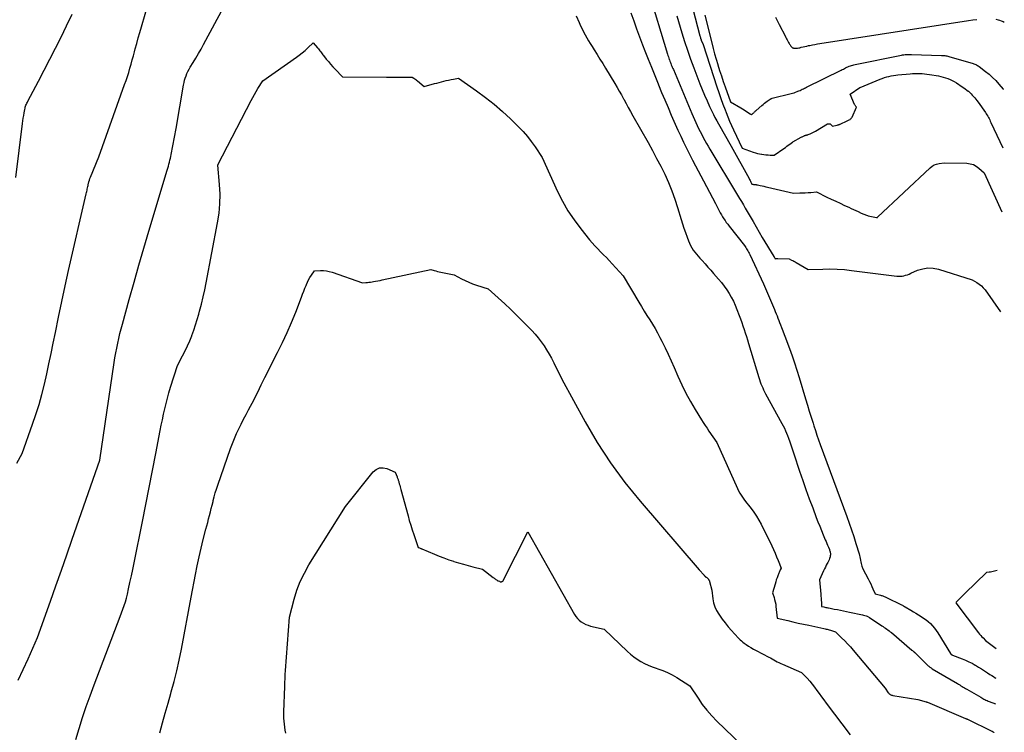
# Model space of a CAD drawing. Units: inches. Extents: x 2617439 to 2620339, y 1496396 to 1499163.
# Drawn here: x 2620129 to 2620311, y 1497333 to 1497465 of the extents above; entities that cross this region are included whole.
import ezdxf

# ---------------------------------------------------------------- set-up
doc = ezdxf.new("R2010")
doc.units = ezdxf.units.IN
doc.header["$MEASUREMENT"] = 0
doc.layers.add('Tile_2735_11_SE_contour_2ft', color=253, linetype='Continuous')

msp = doc.modelspace()

# ---------------------------------------------------------------- linework, layer by layer
at = {"layer": 'Tile_2735_11_SE_contour_2ft'}
for p, q in [((2620310.99, 1497451.98, 7986), (2620310.99, 1497451.98, 7986)), ((2620310.85, 1497441.13, 7988), (2620310.85, 1497441.13, 7988)), ((2620310.69, 1497429.31, 7990), (2620310.69, 1497429.3, 7990))]:
    msp.add_line(p, q, dxfattribs=at)
for points in [[(2620128.11, 1497382.7, 7994), (2620129.1, 1497384.45, 7994), (2620131.02, 1497389.88, 7994), (2620131.64, 1497391.72, 7994), (2620132.22, 1497393.57, 7994), (2620132.73, 1497395.44, 7994), (2620133.2, 1497397.33, 7994), (2620133.63, 1497399.23, 7994), (2620134.05, 1497401.12, 7994), (2620134.45, 1497403.03, 7994), (2620134.84, 1497404.93, 7994), (2620135.23, 1497406.9, 7994), (2620135.82, 1497409.78, 7994), (2620136.42, 1497412.67, 7994), (2620137.05, 1497415.54, 7994), (2620137.7, 1497418.42, 7994), (2620140.96, 1497432.63, 7994), (2620141.01, 1497432.85, 7994), (2620141.06, 1497433.07, 7994), (2620141.11, 1497433.29, 7994), (2620141.15, 1497433.51, 7994), (2620141.19, 1497433.74, 7994), (2620141.24, 1497433.96, 7994), (2620141.29, 1497434.18, 7994), (2620141.34, 1497434.4, 7994), (2620141.38, 1497434.56, 7994), (2620141.46, 1497434.86, 7994), (2620141.54, 1497435.15, 7994), (2620141.64, 1497435.44, 7994), (2620141.75, 1497435.73, 7994), (2620143.28, 1497439.5, 7994), (2620148.08, 1497452.87, 7994), (2620148.34, 1497453.62, 7994), (2620148.59, 1497454.38, 7994), (2620148.83, 1497455.14, 7994), (2620149.06, 1497455.91, 7994), (2620149.28, 1497456.67, 7994), (2620149.49, 1497457.44, 7994), (2620149.7, 1497458.21, 7994), (2620149.91, 1497458.98, 7994), (2620150.04, 1497459.49, 7994), (2620150.32, 1497460.51, 7994), (2620150.6, 1497461.54, 7994), (2620150.88, 1497462.56, 7994), (2620151.18, 1497463.57, 7994), (2620154.63, 1497475.4, 7994)], [(2620251.66, 1497473.65, 7988), (2620254.72, 1497461.92, 7988), (2620254.75, 1497461.81, 7988), (2620254.78, 1497461.71, 7988), (2620254.81, 1497461.6, 7988), (2620254.84, 1497461.5, 7988), (2620254.86, 1497461.44, 7988), (2620254.89, 1497461.37, 7988), (2620254.91, 1497461.29, 7988), (2620254.94, 1497461.22, 7988), (2620254.97, 1497461.14, 7988), (2620255.31, 1497460.29, 7988), (2620257.86, 1497452.47, 7988), (2620258.22, 1497451.4, 7988), (2620258.6, 1497450.32, 7988), (2620258.98, 1497449.26, 7988), (2620259.39, 1497448.2, 7988), (2620259.57, 1497447.73, 7988), (2620259.89, 1497446.91, 7988), (2620260.23, 1497446.09, 7988), (2620260.59, 1497445.28, 7988), (2620260.95, 1497444.48, 7988), (2620262.54, 1497441.07, 7988), (2620264.61, 1497440.35, 7988), (2620265, 1497440.23, 7988), (2620265.38, 1497440.12, 7988), (2620265.78, 1497440.04, 7988), (2620266.17, 1497439.98, 7988), (2620266.22, 1497439.97, 7988), (2620266.6, 1497439.92, 7988), (2620266.97, 1497439.88, 7988), (2620267.35, 1497439.85, 7988), (2620267.73, 1497439.82, 7988), (2620268.48, 1497439.77, 7988), (2620270.29, 1497441.04, 7988), (2620270.56, 1497441.23, 7988), (2620270.83, 1497441.43, 7988), (2620271.1, 1497441.62, 7988), (2620271.37, 1497441.82, 7988), (2620271.9, 1497442.21, 7988), (2620271.95, 1497442.28, 7988), (2620273.5, 1497443.11, 7988), (2620273.6, 1497443.16, 7988), (2620273.7, 1497443.22, 7988), (2620273.81, 1497443.27, 7988), (2620273.91, 1497443.32, 7988), (2620274.03, 1497443.38, 7988), (2620274.08, 1497443.4, 7988), (2620274.12, 1497443.42, 7988), (2620274.17, 1497443.44, 7988), (2620274.22, 1497443.45, 7988), (2620274.28, 1497443.47, 7988), (2620274.3, 1497443.48, 7988), (2620274.32, 1497443.48, 7988), (2620274.34, 1497443.49, 7988), (2620274.36, 1497443.49, 7988), (2620274.45, 1497443.51, 7988), (2620274.47, 1497443.51, 7988), (2620274.49, 1497443.52, 7988), (2620274.51, 1497443.52, 7988), (2620274.54, 1497443.53, 7988), (2620274.59, 1497443.54, 7988), (2620274.64, 1497443.56, 7988), (2620274.69, 1497443.57, 7988), (2620274.74, 1497443.59, 7988), (2620274.79, 1497443.61, 7988), (2620275.18, 1497443.77, 7988), (2620275.42, 1497443.87, 7988), (2620275.66, 1497443.98, 7988), (2620275.9, 1497444.11, 7988), (2620276.13, 1497444.24, 7988), (2620278.39, 1497445.57, 7988), (2620278.56, 1497445.62, 7988), (2620278.72, 1497445.63, 7988), (2620278.87, 1497445.58, 7988), (2620279.02, 1497445.48, 7988), (2620279.29, 1497445.19, 7988), (2620280.12, 1497445.36, 7988), (2620280.19, 1497445.38, 7988), (2620280.27, 1497445.4, 7988), (2620280.34, 1497445.42, 7988), (2620280.42, 1497445.44, 7988), (2620280.49, 1497445.46, 7988), (2620280.57, 1497445.49, 7988), (2620280.64, 1497445.52, 7988), (2620280.71, 1497445.55, 7988), (2620282.03, 1497446.13, 7988), (2620282.16, 1497446.2, 7988), (2620282.29, 1497446.27, 7988), (2620282.42, 1497446.34, 7988), (2620282.55, 1497446.42, 7988), (2620282.66, 1497446.51, 7988), (2620282.77, 1497446.61, 7988), (2620282.85, 1497446.72, 7988), (2620282.92, 1497446.85, 7988), (2620283.77, 1497448.67, 7988), (2620283.63, 1497448.84, 7988), (2620283.56, 1497448.92, 7988), (2620283.5, 1497449.01, 7988), (2620283.45, 1497449.11, 7988), (2620283.4, 1497449.2, 7988), (2620282.55, 1497451.11, 7988), (2620284.4, 1497452.33, 7988), (2620284.46, 1497452.36, 7988), (2620288.15, 1497453.88, 7988), (2620288.54, 1497454.03, 7988), (2620288.94, 1497454.17, 7988), (2620289.35, 1497454.29, 7988), (2620289.76, 1497454.4, 7988), (2620290.18, 1497454.49, 7988), (2620290.6, 1497454.56, 7988), (2620291.02, 1497454.62, 7988), (2620291.44, 1497454.67, 7988), (2620293.71, 1497454.9, 7988), (2620294.15, 1497454.93, 7988), (2620294.6, 1497454.96, 7988), (2620295.04, 1497454.96, 7988), (2620295.49, 1497454.96, 7988), (2620295.93, 1497454.93, 7988), (2620296.37, 1497454.89, 7988), (2620296.82, 1497454.84, 7988), (2620297.26, 1497454.77, 7988), (2620298.95, 1497454.47, 7988), (2620299.39, 1497454.38, 7988), (2620299.82, 1497454.27, 7988), (2620300.25, 1497454.14, 7988), (2620300.67, 1497454, 7988), (2620301.09, 1497453.82, 7988), (2620301.49, 1497453.64, 7988), (2620301.88, 1497453.42, 7988), (2620302.26, 1497453.19, 7988), (2620303.34, 1497452.48, 7988), (2620303.63, 1497452.29, 7988), (2620303.91, 1497452.08, 7988), (2620304.19, 1497451.87, 7988), (2620304.47, 1497451.65, 7988), (2620304.49, 1497451.63, 7988), (2620304.74, 1497451.41, 7988), (2620304.99, 1497451.18, 7988), (2620305.22, 1497450.94, 7988), (2620305.45, 1497450.69, 7988), (2620305.67, 1497450.44, 7988), (2620305.88, 1497450.18, 7988), (2620306.08, 1497449.91, 7988), (2620306.28, 1497449.64, 7988), (2620307.65, 1497447.7, 7988), (2620307.79, 1497447.48, 7988), (2620307.94, 1497447.26, 7988), (2620308.07, 1497447.03, 7988), (2620308.2, 1497446.8, 7988), (2620308.33, 1497446.57, 7988), (2620308.45, 1497446.33, 7988), (2620308.56, 1497446.1, 7988), (2620308.68, 1497445.86, 7988), (2620310.85, 1497441.13, 7988)], [(2620245.2, 1497470.21, 7992), (2620248.71, 1497458.53, 7992), (2620248.79, 1497458.27, 7992), (2620248.88, 1497458.01, 7992), (2620248.96, 1497457.75, 7992), (2620249.05, 1497457.5, 7992), (2620249.07, 1497457.44, 7992), (2620249.15, 1497457.22, 7992), (2620249.24, 1497456.99, 7992), (2620249.33, 1497456.77, 7992), (2620249.42, 1497456.54, 7992), (2620249.51, 1497456.32, 7992), (2620249.61, 1497456.1, 7992), (2620249.7, 1497455.87, 7992), (2620249.8, 1497455.65, 7992), (2620253.23, 1497447.51, 7992), (2620254.23, 1497445.32, 7992), (2620254.49, 1497444.75, 7992), (2620254.77, 1497444.19, 7992), (2620255.05, 1497443.63, 7992), (2620255.34, 1497443.08, 7992), (2620255.64, 1497442.53, 7992), (2620255.94, 1497441.98, 7992), (2620256.26, 1497441.44, 7992), (2620256.57, 1497440.9, 7992), (2620261.68, 1497432.39, 7992), (2620262.04, 1497431.78, 7992), (2620262.41, 1497431.17, 7992), (2620262.78, 1497430.56, 7992), (2620263.14, 1497429.95, 7992), (2620263.51, 1497429.34, 7992), (2620263.87, 1497428.73, 7992), (2620264.22, 1497428.12, 7992), (2620264.57, 1497427.5, 7992), (2620266.25, 1497424.51, 7992), (2620268.41, 1497421.02, 7992), (2620268.46, 1497420.95, 7992), (2620268.5, 1497420.88, 7992), (2620268.54, 1497420.8, 7992), (2620268.59, 1497420.73, 7992), (2620268.67, 1497420.58, 7992), (2620268.88, 1497420.61, 7992), (2620268.9, 1497420.62, 7992), (2620268.92, 1497420.62, 7992), (2620268.94, 1497420.62, 7992), (2620268.96, 1497420.63, 7992), (2620269.05, 1497420.64, 7992), (2620269.08, 1497420.64, 7992), (2620269.1, 1497420.64, 7992), (2620269.12, 1497420.65, 7992), (2620269.14, 1497420.64, 7992), (2620271.26, 1497420.57, 7992), (2620271.71, 1497420.35, 7992), (2620271.93, 1497420.24, 7992), (2620272.15, 1497420.12, 7992), (2620272.37, 1497420, 7992), (2620272.59, 1497419.88, 7992), (2620274.8, 1497418.59, 7992), (2620277.49, 1497418.68, 7992), (2620278.83, 1497418.69, 7992), (2620280.17, 1497418.66, 7992), (2620281.51, 1497418.56, 7992), (2620282.84, 1497418.42, 7992), (2620291.21, 1497417.35, 7992), (2620291.55, 1497417.33, 7992), (2620291.88, 1497417.33, 7992), (2620292.21, 1497417.37, 7992), (2620292.54, 1497417.43, 7992), (2620292.86, 1497417.53, 7992), (2620293.18, 1497417.63, 7992), (2620293.5, 1497417.75, 7992), (2620293.81, 1497417.88, 7992), (2620295.08, 1497418.44, 7992), (2620296.03, 1497418.74, 7992), (2620296.98, 1497418.9, 7992), (2620297.95, 1497418.84, 7992), (2620298.93, 1497418.65, 7992), (2620305.2, 1497416.67, 7992), (2620306.09, 1497416.15, 7992), (2620306.52, 1497415.87, 7992), (2620306.91, 1497415.56, 7992), (2620307.26, 1497415.19, 7992), (2620307.58, 1497414.8, 7992), (2620310.45, 1497410.75, 7992)], [(2620128.34, 1497342.47, 7996), (2620129.27, 1497344.42, 7996), (2620130.18, 1497346.38, 7996), (2620131.94, 1497350.33, 7996), (2620134.34, 1497357.09, 7996), (2620135.35, 1497359.96, 7996), (2620136.37, 1497362.83, 7996), (2620137.37, 1497365.71, 7996), (2620138.38, 1497368.59, 7996), (2620143.47, 1497383.24, 7996), (2620146.14, 1497401.32, 7996), (2620146.29, 1497402.23, 7996), (2620146.44, 1497403.13, 7996), (2620146.61, 1497404.02, 7996), (2620146.8, 1497404.92, 7996), (2620147, 1497405.81, 7996), (2620147.21, 1497406.7, 7996), (2620147.43, 1497407.58, 7996), (2620147.67, 1497408.47, 7996), (2620148.94, 1497413.04, 7996), (2620149.83, 1497416.21, 7996), (2620150.73, 1497419.37, 7996), (2620151.65, 1497422.53, 7996), (2620152.58, 1497425.68, 7996), (2620155.98, 1497437.02, 7996), (2620156.09, 1497437.38, 7996), (2620156.19, 1497437.75, 7996), (2620156.29, 1497438.11, 7996), (2620156.38, 1497438.47, 7996), (2620156.47, 1497438.84, 7996), (2620156.56, 1497439.21, 7996), (2620156.63, 1497439.57, 7996), (2620156.71, 1497439.94, 7996), (2620157.61, 1497444.76, 7996), (2620159, 1497452.8, 7996), (2620159.09, 1497453.24, 7996), (2620159.19, 1497453.67, 7996), (2620159.32, 1497454.09, 7996), (2620159.46, 1497454.52, 7996), (2620159.63, 1497454.93, 7996), (2620159.82, 1497455.33, 7996), (2620160.03, 1497455.72, 7996), (2620160.25, 1497456.11, 7996), (2620160.79, 1497456.98, 7996), (2620161.29, 1497457.8, 7996), (2620161.78, 1497458.63, 7996), (2620162.25, 1497459.46, 7996), (2620162.72, 1497460.3, 7996), (2620166.49, 1497467.29, 7996)], [(2620127.89, 1497435.62, 7992), (2620129.15, 1497445.64, 7992), (2620129.22, 1497446.15, 7992), (2620129.29, 1497446.66, 7992), (2620129.37, 1497447.16, 7992), (2620129.46, 1497447.67, 7992), (2620129.57, 1497448.27, 7992), (2620129.61, 1497448.48, 7992), (2620129.66, 1497448.68, 7992), (2620129.72, 1497448.88, 7992), (2620129.79, 1497449.07, 7992), (2620129.87, 1497449.27, 7992), (2620129.96, 1497449.46, 7992), (2620130.05, 1497449.64, 7992), (2620130.14, 1497449.83, 7992), (2620132.11, 1497453.5, 7992), (2620136.28, 1497461.64, 7992), (2620137.33, 1497463.77, 7992), (2620138.34, 1497465.91, 7992)], [(2620231.77, 1497465.61, 7996), (2620232.34, 1497464.36, 7996), (2620232.61, 1497463.8, 7996), (2620232.88, 1497463.23, 7996), (2620233.17, 1497462.67, 7996), (2620233.46, 1497462.12, 7996), (2620233.77, 1497461.57, 7996), (2620234.08, 1497461.02, 7996), (2620234.4, 1497460.48, 7996), (2620234.73, 1497459.94, 7996), (2620235.12, 1497459.32, 7996), (2620235.65, 1497458.47, 7996), (2620236.18, 1497457.62, 7996), (2620236.7, 1497456.77, 7996), (2620237.22, 1497455.91, 7996), (2620238.96, 1497453.05, 7996), (2620239.37, 1497452.36, 7996), (2620239.78, 1497451.67, 7996), (2620240.17, 1497450.96, 7996), (2620240.56, 1497450.26, 7996), (2620240.62, 1497450.15, 7996), (2620241.03, 1497449.38, 7996), (2620241.45, 1497448.62, 7996), (2620241.87, 1497447.86, 7996), (2620242.29, 1497447.1, 7996), (2620245.1, 1497442.12, 7996), (2620245.91, 1497440.66, 7996), (2620246.69, 1497439.2, 7996), (2620247.45, 1497437.72, 7996), (2620248.19, 1497436.24, 7996), (2620248.88, 1497434.73, 7996), (2620249.51, 1497433.2, 7996), (2620250.08, 1497431.64, 7996), (2620250.59, 1497430.06, 7996), (2620251.24, 1497427.87, 7996), (2620251.49, 1497427.04, 7996), (2620251.75, 1497426.23, 7996), (2620252.04, 1497425.42, 7996), (2620252.33, 1497424.61, 7996), (2620252.6, 1497423.92, 7996), (2620252.79, 1497423.47, 7996), (2620253, 1497423.03, 7996), (2620253.24, 1497422.61, 7996), (2620253.5, 1497422.2, 7996), (2620253.79, 1497421.81, 7996), (2620254.09, 1497421.42, 7996), (2620254.4, 1497421.05, 7996), (2620254.73, 1497420.69, 7996), (2620255.15, 1497420.23, 7996), (2620255.68, 1497419.64, 7996), (2620256.22, 1497419.05, 7996), (2620256.74, 1497418.46, 7996), (2620257.27, 1497417.86, 7996), (2620258.19, 1497416.81, 7996), (2620258.72, 1497416.17, 7996), (2620259.22, 1497415.52, 7996), (2620259.69, 1497414.84, 7996), (2620260.13, 1497414.15, 7996), (2620260.54, 1497413.43, 7996), (2620260.92, 1497412.7, 7996), (2620261.26, 1497411.95, 7996), (2620261.58, 1497411.19, 7996), (2620262, 1497410.08, 7996), (2620262.24, 1497409.44, 7996), (2620262.47, 1497408.79, 7996), (2620262.69, 1497408.15, 7996), (2620262.91, 1497407.49, 7996), (2620263.12, 1497406.84, 7996), (2620263.33, 1497406.19, 7996), (2620263.54, 1497405.53, 7996), (2620263.74, 1497404.87, 7996), (2620265.64, 1497398.58, 7996), (2620265.76, 1497398.19, 7996), (2620265.9, 1497397.79, 7996), (2620266.04, 1497397.41, 7996), (2620266.2, 1497397.02, 7996), (2620266.36, 1497396.64, 7996), (2620266.53, 1497396.26, 7996), (2620266.72, 1497395.89, 7996), (2620266.91, 1497395.53, 7996), (2620269.93, 1497390.03, 7996), (2620270.38, 1497389.14, 7996), (2620270.59, 1497388.69, 7996), (2620270.79, 1497388.24, 7996), (2620270.97, 1497387.78, 7996), (2620271.14, 1497387.31, 7996), (2620271.38, 1497386.61, 7996), (2620271.57, 1497386.06, 7996), (2620271.76, 1497385.5, 7996), (2620271.94, 1497384.95, 7996), (2620272.13, 1497384.4, 7996), (2620273.2, 1497381.21, 7996), (2620273.78, 1497379.49, 7996), (2620274.38, 1497377.78, 7996), (2620275, 1497376.08, 7996), (2620275.63, 1497374.38, 7996), (2620276.3, 1497372.62, 7996), (2620276.61, 1497371.81, 7996), (2620276.93, 1497371, 7996), (2620277.25, 1497370.2, 7996), (2620277.59, 1497369.4, 7996), (2620277.97, 1497368.49, 7996), (2620278.11, 1497368.14, 7996), (2620278.26, 1497367.8, 7996), (2620278.4, 1497367.45, 7996), (2620278.55, 1497367.1, 7996), (2620278.72, 1497366.7, 7996), (2620278.77, 1497366.55, 7996), (2620278.82, 1497366.41, 7996), (2620278.86, 1497366.26, 7996), (2620278.9, 1497366.11, 7996), (2620278.92, 1497365.96, 7996), (2620278.93, 1497365.81, 7996), (2620278.92, 1497365.65, 7996), (2620278.89, 1497365.5, 7996), (2620278.84, 1497365.28, 7996), (2620278.76, 1497365.01, 7996), (2620278.67, 1497364.76, 7996), (2620278.57, 1497364.51, 7996), (2620278.44, 1497364.27, 7996), (2620278.34, 1497364.08, 7996), (2620278.15, 1497363.74, 7996), (2620277.98, 1497363.4, 7996), (2620277.81, 1497363.06, 7996), (2620277.64, 1497362.71, 7996), (2620276.89, 1497361.06, 7996), (2620277.13, 1497358.38, 7996), (2620277.17, 1497358, 7996), (2620277.19, 1497357.62, 7996), (2620277.22, 1497357.25, 7996), (2620277.24, 1497356.87, 7996), (2620277.28, 1497356.12, 7996), (2620277.67, 1497356.03, 7996), (2620277.87, 1497355.98, 7996), (2620278.06, 1497355.94, 7996), (2620278.26, 1497355.9, 7996), (2620278.46, 1497355.85, 7996), (2620278.58, 1497355.83, 7996), (2620278.84, 1497355.78, 7996), (2620279.1, 1497355.72, 7996), (2620279.36, 1497355.68, 7996), (2620279.62, 1497355.63, 7996), (2620280.23, 1497355.52, 7996), (2620280.79, 1497355.41, 7996), (2620281.35, 1497355.31, 7996), (2620281.91, 1497355.19, 7996), (2620282.48, 1497355.08, 7996), (2620284.84, 1497354.58, 7996), (2620285.07, 1497354.52, 7996), (2620285.29, 1497354.45, 7996), (2620285.52, 1497354.37, 7996), (2620285.73, 1497354.28, 7996), (2620286.16, 1497354.08, 7996), (2620288.46, 1497352.54, 7996), (2620288.68, 1497352.38, 7996), (2620288.91, 1497352.23, 7996), (2620289.13, 1497352.07, 7996), (2620289.35, 1497351.92, 7996), (2620289.57, 1497351.75, 7996), (2620289.79, 1497351.59, 7996), (2620290, 1497351.42, 7996), (2620290.21, 1497351.25, 7996), (2620294.02, 1497348.01, 7996), (2620294.13, 1497347.94, 7996), (2620294.2, 1497347.89, 7996), (2620294.26, 1497347.83, 7996), (2620294.35, 1497347.73, 7996), (2620294.4, 1497347.68, 7996), (2620294.44, 1497347.63, 7996), (2620294.49, 1497347.58, 7996), (2620294.54, 1497347.54, 7996), (2620295.24, 1497346.91, 7996), (2620296.97, 1497345.19, 7996), (2620297.06, 1497345.1, 7996), (2620297.16, 1497345.01, 7996), (2620297.26, 1497344.93, 7996), (2620297.37, 1497344.85, 7996), (2620297.48, 1497344.77, 7996), (2620297.59, 1497344.7, 7996), (2620297.7, 1497344.63, 7996), (2620297.81, 1497344.56, 7996), (2620302.45, 1497341.8, 7996), (2620302.67, 1497341.67, 7996), (2620302.89, 1497341.55, 7996), (2620303.1, 1497341.42, 7996), (2620303.32, 1497341.29, 7996), (2620303.54, 1497341.16, 7996), (2620303.76, 1497341.03, 7996), (2620303.98, 1497340.91, 7996), (2620304.19, 1497340.78, 7996), (2620306.78, 1497339.26, 7996), (2620306.97, 1497339.15, 7996), (2620307.16, 1497339.04, 7996), (2620307.35, 1497338.94, 7996), (2620307.55, 1497338.84, 7996), (2620307.75, 1497338.75, 7996), (2620307.95, 1497338.66, 7996), (2620308.15, 1497338.57, 7996), (2620308.35, 1497338.49, 7996), (2620309.49, 1497338.03, 7996)], [(2620241.92, 1497466.17, 7994), (2620242.45, 1497464.68, 7994), (2620242.99, 1497463.19, 7994), (2620243.54, 1497461.71, 7994), (2620244.1, 1497460.23, 7994), (2620244.53, 1497459.12, 7994), (2620245.13, 1497457.6, 7994), (2620245.73, 1497456.08, 7994), (2620246.34, 1497454.56, 7994), (2620246.96, 1497453.04, 7994), (2620247.04, 1497452.84, 7994), (2620247.63, 1497451.43, 7994), (2620248.22, 1497450.02, 7994), (2620248.81, 1497448.61, 7994), (2620249.42, 1497447.2, 7994), (2620249.65, 1497446.65, 7994), (2620250.15, 1497445.53, 7994), (2620250.65, 1497444.41, 7994), (2620251.18, 1497443.29, 7994), (2620251.71, 1497442.18, 7994), (2620252.25, 1497441.08, 7994), (2620252.8, 1497439.98, 7994), (2620253.36, 1497438.88, 7994), (2620253.93, 1497437.79, 7994), (2620255.38, 1497435.01, 7994), (2620255.93, 1497433.96, 7994), (2620256.48, 1497432.91, 7994), (2620257.03, 1497431.86, 7994), (2620257.59, 1497430.81, 7994), (2620258.3, 1497429.46, 7994), (2620258.5, 1497429.09, 7994), (2620258.71, 1497428.72, 7994), (2620258.92, 1497428.36, 7994), (2620259.15, 1497428.01, 7994), (2620259.38, 1497427.66, 7994), (2620259.62, 1497427.31, 7994), (2620259.87, 1497426.98, 7994), (2620260.12, 1497426.64, 7994), (2620262.97, 1497423.02, 7994), (2620263.11, 1497422.83, 7994), (2620263.25, 1497422.64, 7994), (2620263.38, 1497422.44, 7994), (2620263.51, 1497422.24, 7994), (2620263.63, 1497422.04, 7994), (2620263.75, 1497421.83, 7994), (2620263.85, 1497421.62, 7994), (2620263.96, 1497421.4, 7994), (2620266.51, 1497415.94, 7994), (2620268.36, 1497411.59, 7994), (2620268.53, 1497411.19, 7994), (2620268.69, 1497410.78, 7994), (2620268.86, 1497410.38, 7994), (2620269.02, 1497409.97, 7994), (2620269.18, 1497409.56, 7994), (2620269.34, 1497409.16, 7994), (2620269.5, 1497408.75, 7994), (2620269.67, 1497408.34, 7994), (2620269.86, 1497407.86, 7994), (2620270.11, 1497407.21, 7994), (2620270.36, 1497406.56, 7994), (2620270.61, 1497405.9, 7994), (2620270.85, 1497405.25, 7994), (2620271.34, 1497403.91, 7994), (2620271.81, 1497402.59, 7994), (2620272.26, 1497401.26, 7994), (2620272.7, 1497399.92, 7994), (2620273.12, 1497398.57, 7994), (2620274.32, 1497394.58, 7994), (2620274.66, 1497393.46, 7994), (2620275, 1497392.34, 7994), (2620275.35, 1497391.22, 7994), (2620275.7, 1497390.1, 7994), (2620275.85, 1497389.62, 7994), (2620276.13, 1497388.74, 7994), (2620276.42, 1497387.87, 7994), (2620276.72, 1497387, 7994), (2620277.03, 1497386.13, 7994), (2620281.94, 1497372.79, 7994), (2620282.38, 1497371.55, 7994), (2620282.81, 1497370.3, 7994), (2620283.23, 1497369.05, 7994), (2620283.63, 1497367.8, 7994), (2620284.23, 1497365.85, 7994), (2620284.31, 1497365.56, 7994), (2620284.39, 1497365.28, 7994), (2620284.45, 1497364.98, 7994), (2620284.51, 1497364.69, 7994), (2620284.52, 1497364.63, 7994), (2620284.57, 1497364.36, 7994), (2620284.62, 1497364.1, 7994), (2620284.68, 1497363.84, 7994), (2620284.75, 1497363.58, 7994), (2620284.9, 1497363.07, 7994), (2620285.92, 1497361.21, 7994), (2620286.16, 1497360.75, 7994), (2620286.39, 1497360.29, 7994), (2620286.6, 1497359.83, 7994), (2620286.81, 1497359.36, 7994), (2620287.22, 1497358.42, 7994), (2620288.18, 1497358.19, 7994), (2620288.33, 1497358.15, 7994), (2620288.47, 1497358.11, 7994), (2620288.62, 1497358.06, 7994), (2620288.76, 1497358, 7994), (2620288.9, 1497357.95, 7994), (2620289.04, 1497357.89, 7994), (2620289.17, 1497357.82, 7994), (2620289.31, 1497357.76, 7994), (2620292.12, 1497356.4, 7994), (2620292.25, 1497356.33, 7994), (2620292.32, 1497356.29, 7994), (2620292.38, 1497356.25, 7994), (2620292.45, 1497356.21, 7994), (2620292.51, 1497356.17, 7994), (2620292.58, 1497356.13, 7994), (2620292.65, 1497356.09, 7994), (2620292.71, 1497356.05, 7994), (2620292.78, 1497356.01, 7994), (2620293.81, 1497355.4, 7994), (2620294.29, 1497355.12, 7994), (2620294.77, 1497354.84, 7994), (2620295.25, 1497354.55, 7994), (2620295.73, 1497354.27, 7994), (2620296.19, 1497353.96, 7994), (2620296.64, 1497353.64, 7994), (2620297.06, 1497353.29, 7994), (2620297.47, 1497352.92, 7994), (2620297.85, 1497352.51, 7994), (2620298.2, 1497352.1, 7994), (2620298.53, 1497351.65, 7994), (2620298.83, 1497351.19, 7994), (2620301.15, 1497347.41, 7994), (2620301.18, 1497347.36, 7994), (2620301.22, 1497347.31, 7994), (2620301.27, 1497347.26, 7994), (2620301.32, 1497347.22, 7994), (2620301.38, 1497347.18, 7994), (2620301.43, 1497347.14, 7994), (2620301.49, 1497347.11, 7994), (2620301.55, 1497347.09, 7994), (2620303.31, 1497346.41, 7994), (2620303.94, 1497346.15, 7994), (2620304.57, 1497345.87, 7994), (2620305.18, 1497345.57, 7994), (2620305.78, 1497345.24, 7994), (2620305.83, 1497345.21, 7994), (2620306.39, 1497344.88, 7994), (2620306.95, 1497344.53, 7994), (2620307.5, 1497344.18, 7994), (2620308.04, 1497343.82, 7994), (2620308.48, 1497343.52, 7994), (2620308.81, 1497343.3, 7994), (2620309.13, 1497343.09, 7994), (2620309.46, 1497342.89, 7994), (2620309.56, 1497342.84, 7994)], [(2620250.42, 1497465.62, 7990), (2620251.37, 1497462.5, 7990), (2620251.89, 1497460.86, 7990), (2620252.43, 1497459.23, 7990), (2620253, 1497457.62, 7990), (2620253.6, 1497456.01, 7990), (2620254.73, 1497453.04, 7990), (2620255.15, 1497451.98, 7990), (2620255.59, 1497450.92, 7990), (2620256.05, 1497449.87, 7990), (2620256.52, 1497448.82, 7990), (2620256.92, 1497447.97, 7990), (2620257.22, 1497447.36, 7990), (2620257.52, 1497446.76, 7990), (2620257.84, 1497446.16, 7990), (2620258.17, 1497445.57, 7990), (2620260.53, 1497441.43, 7990), (2620263.83, 1497435.44, 7990), (2620263.92, 1497435.28, 7990), (2620264.01, 1497435.11, 7990), (2620264.1, 1497434.94, 7990), (2620264.19, 1497434.78, 7990), (2620264.36, 1497434.44, 7990), (2620264.47, 1497434.4, 7990), (2620264.53, 1497434.39, 7990), (2620264.63, 1497434.38, 7990), (2620264.69, 1497434.37, 7990), (2620264.81, 1497434.36, 7990), (2620264.83, 1497434.36, 7990), (2620264.85, 1497434.36, 7990), (2620264.87, 1497434.35, 7990), (2620264.89, 1497434.35, 7990), (2620265.03, 1497434.33, 7990), (2620265.13, 1497434.32, 7990), (2620265.22, 1497434.3, 7990), (2620265.31, 1497434.29, 7990), (2620265.4, 1497434.27, 7990), (2620265.91, 1497434.17, 7990), (2620266.25, 1497434.09, 7990), (2620266.59, 1497434.02, 7990), (2620266.94, 1497433.94, 7990), (2620267.28, 1497433.87, 7990), (2620272.1, 1497432.74, 7990), (2620273.23, 1497432.78, 7990), (2620273.74, 1497432.8, 7990), (2620274.26, 1497432.82, 7990), (2620274.77, 1497432.85, 7990), (2620275.28, 1497432.89, 7990), (2620276.31, 1497432.96, 7990), (2620278.25, 1497432.03, 7990), (2620279.07, 1497431.64, 7990), (2620279.89, 1497431.25, 7990), (2620280.72, 1497430.87, 7990), (2620281.54, 1497430.48, 7990), (2620282.31, 1497430.13, 7990), (2620282.75, 1497429.93, 7990), (2620283.19, 1497429.72, 7990), (2620283.63, 1497429.52, 7990), (2620284.06, 1497429.32, 7990), (2620284.62, 1497429.06, 7990), (2620284.78, 1497428.99, 7990), (2620284.94, 1497428.92, 7990), (2620285.11, 1497428.85, 7990), (2620285.27, 1497428.78, 7990), (2620285.43, 1497428.72, 7990), (2620285.6, 1497428.66, 7990), (2620285.77, 1497428.62, 7990), (2620285.94, 1497428.57, 7990), (2620287.48, 1497428.22, 7990), (2620287.5, 1497428.22, 7990), (2620287.52, 1497428.22, 7990), (2620287.53, 1497428.22, 7990), (2620287.55, 1497428.22, 7990), (2620287.62, 1497428.24, 7990), (2620287.64, 1497428.25, 7990), (2620287.66, 1497428.26, 7990), (2620287.67, 1497428.27, 7990), (2620297.39, 1497437.44, 7990), (2620297.76, 1497437.73, 7990), (2620298.16, 1497437.97, 7990), (2620298.59, 1497438.13, 7990), (2620299.05, 1497438.25, 7990), (2620300, 1497438.39, 7990), (2620304.23, 1497438.28, 7990), (2620304.84, 1497438.2, 7990), (2620305.43, 1497438.04, 7990), (2620305.96, 1497437.75, 7990), (2620306.46, 1497437.38, 7990), (2620307.4, 1497436.51, 7990), (2620310.69, 1497429.31, 7990)], [(2620255.61, 1497465.78, 7986), (2620256.92, 1497460.59, 7986), (2620257.18, 1497459.59, 7986), (2620257.45, 1497458.6, 7986), (2620257.73, 1497457.61, 7986), (2620258.03, 1497456.62, 7986), (2620258.05, 1497456.53, 7986), (2620258.38, 1497455.5, 7986), (2620258.71, 1497454.47, 7986), (2620259.06, 1497453.45, 7986), (2620259.42, 1497452.43, 7986), (2620260.42, 1497449.68, 7986), (2620262.32, 1497448.58, 7986), (2620262.61, 1497448.4, 7986), (2620262.91, 1497448.22, 7986), (2620263.2, 1497448.03, 7986), (2620263.48, 1497447.84, 7986), (2620263.94, 1497447.52, 7986), (2620263.99, 1497447.48, 7986), (2620264.05, 1497447.44, 7986), (2620264.11, 1497447.4, 7986), (2620264.17, 1497447.37, 7986), (2620264.29, 1497447.29, 7986), (2620264.45, 1497447.44, 7986), (2620264.53, 1497447.51, 7986), (2620264.61, 1497447.59, 7986), (2620264.69, 1497447.66, 7986), (2620264.78, 1497447.74, 7986), (2620264.87, 1497447.82, 7986), (2620264.96, 1497447.9, 7986), (2620265.04, 1497447.98, 7986), (2620265.13, 1497448.05, 7986), (2620266.19, 1497448.99, 7986), (2620266.44, 1497449.2, 7986), (2620266.69, 1497449.41, 7986), (2620266.95, 1497449.61, 7986), (2620267.21, 1497449.81, 7986), (2620267.74, 1497450.19, 7986), (2620267.86, 1497450.24, 7986), (2620267.93, 1497450.27, 7986), (2620267.99, 1497450.29, 7986), (2620268.05, 1497450.31, 7986), (2620268.12, 1497450.33, 7986), (2620271.62, 1497451.21, 7986), (2620271.91, 1497451.29, 7986), (2620272.19, 1497451.37, 7986), (2620272.47, 1497451.47, 7986), (2620272.75, 1497451.57, 7986), (2620272.88, 1497451.63, 7986), (2620273.09, 1497451.71, 7986), (2620273.29, 1497451.8, 7986), (2620273.5, 1497451.9, 7986), (2620273.7, 1497452, 7986), (2620273.9, 1497452.1, 7986), (2620274.1, 1497452.2, 7986), (2620274.3, 1497452.3, 7986), (2620274.5, 1497452.4, 7986), (2620280.89, 1497455.54, 7986), (2620281.11, 1497455.65, 7986), (2620281.32, 1497455.76, 7986), (2620281.53, 1497455.87, 7986), (2620281.74, 1497455.98, 7986), (2620281.96, 1497456.09, 7986), (2620282.17, 1497456.19, 7986), (2620282.39, 1497456.28, 7986), (2620282.61, 1497456.36, 7986), (2620282.83, 1497456.44, 7986), (2620283.06, 1497456.5, 7986), (2620283.28, 1497456.56, 7986), (2620283.51, 1497456.61, 7986), (2620292.08, 1497458.33, 7986), (2620292.3, 1497458.37, 7986), (2620292.53, 1497458.4, 7986), (2620292.76, 1497458.43, 7986), (2620292.99, 1497458.46, 7986), (2620293.22, 1497458.47, 7986), (2620293.46, 1497458.48, 7986), (2620293.69, 1497458.48, 7986), (2620293.92, 1497458.48, 7986), (2620299.52, 1497458.28, 7986), (2620299.72, 1497458.27, 7986), (2620299.92, 1497458.26, 7986), (2620300.11, 1497458.24, 7986), (2620300.3, 1497458.21, 7986), (2620300.5, 1497458.18, 7986), (2620300.69, 1497458.14, 7986), (2620300.88, 1497458.1, 7986), (2620301.07, 1497458.05, 7986), (2620305.19, 1497456.86, 7986), (2620305.36, 1497456.8, 7986), (2620305.53, 1497456.74, 7986), (2620305.69, 1497456.68, 7986), (2620305.86, 1497456.61, 7986), (2620306.02, 1497456.53, 7986), (2620306.18, 1497456.44, 7986), (2620306.33, 1497456.35, 7986), (2620306.47, 1497456.25, 7986), (2620307.68, 1497455.33, 7986), (2620308.34, 1497454.79, 7986), (2620308.98, 1497454.22, 7986), (2620309.58, 1497453.62, 7986), (2620310.15, 1497452.98, 7986), (2620310.93, 1497452.05, 7986), (2620310.99, 1497451.98, 7986)], [(2620268.73, 1497465.37, 7984), (2620269.41, 1497464.04, 7984), (2620270.57, 1497461.81, 7984), (2620270.68, 1497461.6, 7984), (2620270.79, 1497461.38, 7984), (2620270.91, 1497461.16, 7984), (2620271.02, 1497460.95, 7984), (2620271.08, 1497460.83, 7984), (2620271.17, 1497460.68, 7984), (2620271.26, 1497460.52, 7984), (2620271.34, 1497460.37, 7984), (2620271.44, 1497460.22, 7984), (2620271.5, 1497460.1, 7984), (2620271.57, 1497460.01, 7984), (2620271.64, 1497459.93, 7984), (2620271.72, 1497459.85, 7984), (2620271.8, 1497459.78, 7984), (2620271.9, 1497459.72, 7984), (2620271.99, 1497459.68, 7984), (2620272.1, 1497459.65, 7984), (2620272.21, 1497459.64, 7984), (2620272.41, 1497459.63, 7984), (2620272.63, 1497459.63, 7984), (2620272.84, 1497459.65, 7984), (2620273.05, 1497459.68, 7984), (2620273.26, 1497459.72, 7984), (2620273.52, 1497459.79, 7984), (2620273.86, 1497459.87, 7984), (2620274.2, 1497459.95, 7984), (2620274.54, 1497460.03, 7984), (2620274.88, 1497460.1, 7984), (2620275.12, 1497460.15, 7984), (2620275.58, 1497460.25, 7984), (2620276.04, 1497460.34, 7984), (2620276.5, 1497460.42, 7984), (2620276.96, 1497460.49, 7984), (2620304.53, 1497464.77, 7984), (2620305.29, 1497464.88, 7984), (2620306.05, 1497464.96, 7984)], [(2620309.57, 1497465, 7984), (2620310.04, 1497464.9, 7984), (2620310.25, 1497464.84, 7984), (2620310.6, 1497464.72, 7984), (2620310.94, 1497464.59, 7984), (2620311.15, 1497464.47, 7984)], [(2620139.01, 1497331.46, 7998), (2620139.62, 1497333.5, 7998), (2620140.28, 1497335.53, 7998), (2620140.96, 1497337.55, 7998), (2620141.68, 1497339.56, 7998), (2620142.42, 1497341.56, 7998), (2620147.24, 1497354.22, 7998), (2620147.75, 1497355.59, 7998), (2620148, 1497356.27, 7998), (2620148.22, 1497356.96, 7998), (2620148.41, 1497357.67, 7998), (2620148.59, 1497358.37, 7998), (2620148.81, 1497359.36, 7998), (2620149.07, 1497360.56, 7998), (2620149.33, 1497361.77, 7998), (2620149.58, 1497362.98, 7998), (2620149.83, 1497364.19, 7998), (2620151.36, 1497371.87, 7998), (2620151.99, 1497375.01, 7998), (2620152.61, 1497378.16, 7998), (2620153.23, 1497381.3, 7998), (2620153.84, 1497384.45, 7998), (2620154.67, 1497388.72, 7998), (2620154.87, 1497389.73, 7998), (2620155.07, 1497390.74, 7998), (2620155.29, 1497391.75, 7998), (2620155.51, 1497392.76, 7998), (2620155.75, 1497393.76, 7998), (2620156, 1497394.76, 7998), (2620156.28, 1497395.75, 7998), (2620156.58, 1497396.74, 7998), (2620157.87, 1497400.79, 7998), (2620158.83, 1497402.59, 7998), (2620159.29, 1497403.49, 7998), (2620159.73, 1497404.41, 7998), (2620160.14, 1497405.35, 7998), (2620160.52, 1497406.29, 7998), (2620160.54, 1497406.34, 7998), (2620160.89, 1497407.32, 7998), (2620161.23, 1497408.31, 7998), (2620161.54, 1497409.3, 7998), (2620161.83, 1497410.31, 7998), (2620161.98, 1497410.89, 7998), (2620162.32, 1497412.19, 7998), (2620162.64, 1497413.49, 7998), (2620162.93, 1497414.8, 7998), (2620163.19, 1497416.12, 7998), (2620165.32, 1497427.23, 7998), (2620165.59, 1497429.01, 7998), (2620165.75, 1497430.78, 7998), (2620165.77, 1497432.57, 7998), (2620165.69, 1497434.36, 7998), (2620165.37, 1497437.95, 7998), (2620165.38, 1497438.01, 7998), (2620171.52, 1497449.93, 7998), (2620171.82, 1497450.5, 7998), (2620172.13, 1497451.06, 7998), (2620172.45, 1497451.61, 7998), (2620172.78, 1497452.15, 7998), (2620173.67, 1497453.56, 7998), (2620179.91, 1497457.95, 7998), (2620180.46, 1497458.36, 7998), (2620181, 1497458.78, 7998), (2620181.52, 1497459.22, 7998), (2620182.03, 1497459.68, 7998), (2620183.03, 1497460.62, 7998), (2620183.85, 1497459.67, 7998), (2620184, 1497459.5, 7998), (2620184.14, 1497459.32, 7998), (2620184.28, 1497459.14, 7998), (2620184.42, 1497458.96, 7998), (2620184.55, 1497458.78, 7998), (2620184.68, 1497458.6, 7998), (2620184.82, 1497458.42, 7998), (2620184.96, 1497458.24, 7998), (2620185.46, 1497457.61, 7998), (2620185.86, 1497457.13, 7998), (2620186.27, 1497456.65, 7998), (2620186.69, 1497456.19, 7998), (2620187.12, 1497455.73, 7998), (2620188.48, 1497454.31, 7998), (2620196.61, 1497454.27, 7998), (2620197.41, 1497454.27, 7998), (2620198.2, 1497454.27, 7998), (2620199, 1497454.27, 7998), (2620199.79, 1497454.26, 7998), (2620201.38, 1497454.26, 7998), (2620201.71, 1497454.05, 7998), (2620201.88, 1497453.94, 7998), (2620202.04, 1497453.82, 7998), (2620202.2, 1497453.7, 7998), (2620202.35, 1497453.58, 7998), (2620203.62, 1497452.53, 7998), (2620205.49, 1497453.05, 7998), (2620205.93, 1497453.17, 7998), (2620206.37, 1497453.29, 7998), (2620206.81, 1497453.4, 7998), (2620207.25, 1497453.52, 7998), (2620207.69, 1497453.62, 7998), (2620208.13, 1497453.72, 7998), (2620208.58, 1497453.81, 7998), (2620209.03, 1497453.89, 7998), (2620209.96, 1497454.04, 7998), (2620213.31, 1497451.7, 7998), (2620214.96, 1497450.5, 7998), (2620216.56, 1497449.24, 7998), (2620218.1, 1497447.9, 7998), (2620219.6, 1497446.52, 7998), (2620221.12, 1497445.04, 7998), (2620221.95, 1497444.18, 7998), (2620222.74, 1497443.28, 7998), (2620223.47, 1497442.34, 7998), (2620224.16, 1497441.36, 7998), (2620225.47, 1497439.36, 7998), (2620228.33, 1497433.07, 7998), (2620229.26, 1497431.24, 7998), (2620230.26, 1497429.46, 7998), (2620231.41, 1497427.77, 7998), (2620232.63, 1497426.13, 7998), (2620234.27, 1497424.11, 7998), (2620234.76, 1497423.53, 7998), (2620235.26, 1497422.96, 7998), (2620235.79, 1497422.41, 7998), (2620236.32, 1497421.87, 7998), (2620236.87, 1497421.33, 7998), (2620237.4, 1497420.79, 7998), (2620237.92, 1497420.23, 7998), (2620238.44, 1497419.67, 7998), (2620240.47, 1497417.42, 7998), (2620243.4, 1497412.51, 7998), (2620243.9, 1497411.7, 7998), (2620244.39, 1497410.89, 7998), (2620244.9, 1497410.08, 7998), (2620245.41, 1497409.27, 7998), (2620245.92, 1497408.47, 7998), (2620246.41, 1497407.65, 7998), (2620246.87, 1497406.82, 7998), (2620247.32, 1497405.98, 7998), (2620247.68, 1497405.29, 7998), (2620248.28, 1497404.09, 7998), (2620248.86, 1497402.88, 7998), (2620249.42, 1497401.66, 7998), (2620249.95, 1497400.42, 7998), (2620250.64, 1497398.79, 7998), (2620251.35, 1497397.2, 7998), (2620252.11, 1497395.64, 7998), (2620252.95, 1497394.12, 7998), (2620253.83, 1497392.63, 7998), (2620255.01, 1497390.74, 7998), (2620255.34, 1497390.21, 7998), (2620255.69, 1497389.68, 7998), (2620256.04, 1497389.16, 7998), (2620256.39, 1497388.64, 7998), (2620257.86, 1497386.53, 7998), (2620261.68, 1497377.96, 7998), (2620261.89, 1497377.54, 7998), (2620262.11, 1497377.13, 7998), (2620262.35, 1497376.74, 7998), (2620262.61, 1497376.35, 7998), (2620262.89, 1497375.98, 7998), (2620263.17, 1497375.6, 7998), (2620263.45, 1497375.23, 7998), (2620263.74, 1497374.86, 7998), (2620264.22, 1497374.26, 7998), (2620264.73, 1497373.57, 7998), (2620265.21, 1497372.87, 7998), (2620265.65, 1497372.13, 7998), (2620266.05, 1497371.38, 7998), (2620268.03, 1497367.36, 7998), (2620268.35, 1497366.68, 7998), (2620268.66, 1497366, 7998), (2620268.95, 1497365.31, 7998), (2620269.23, 1497364.61, 7998), (2620269.76, 1497363.21, 7998), (2620269.62, 1497362.89, 7998), (2620269.55, 1497362.73, 7998), (2620269.49, 1497362.57, 7998), (2620269.42, 1497362.41, 7998), (2620269.35, 1497362.25, 7998), (2620269.18, 1497361.81, 7998), (2620269.03, 1497361.43, 7998), (2620268.89, 1497361.05, 7998), (2620268.77, 1497360.66, 7998), (2620268.65, 1497360.27, 7998), (2620268.18, 1497358.61, 7998), (2620268.46, 1497357.79, 7998), (2620268.58, 1497357.38, 7998), (2620268.69, 1497356.97, 7998), (2620268.77, 1497356.55, 7998), (2620268.82, 1497356.12, 7998), (2620269.04, 1497353.95, 7998), (2620271, 1497353.49, 7998), (2620271.98, 1497353.27, 7998), (2620272.96, 1497353.04, 7998), (2620273.94, 1497352.83, 7998), (2620274.93, 1497352.61, 7998), (2620277.72, 1497352.01, 7998), (2620277.92, 1497351.97, 7998), (2620278.12, 1497351.92, 7998), (2620278.32, 1497351.88, 7998), (2620278.52, 1497351.83, 7998), (2620278.71, 1497351.78, 7998), (2620278.91, 1497351.72, 7998), (2620279.1, 1497351.66, 7998), (2620279.29, 1497351.59, 7998), (2620279.86, 1497351.39, 7998), (2620281, 1497350.31, 7998), (2620281.56, 1497349.76, 7998), (2620282.1, 1497349.2, 7998), (2620282.63, 1497348.62, 7998), (2620283.14, 1497348.02, 7998), (2620289.05, 1497340.95, 7998), (2620289.64, 1497340.09, 7998), (2620289.72, 1497340, 7998), (2620289.81, 1497339.91, 7998), (2620289.91, 1497339.83, 7998), (2620290.01, 1497339.76, 7998), (2620290.12, 1497339.71, 7998), (2620290.24, 1497339.66, 7998), (2620290.36, 1497339.63, 7998), (2620290.48, 1497339.6, 7998), (2620295.14, 1497338.85, 7998), (2620296.67, 1497338.42, 7998), (2620296.69, 1497338.41, 7998), (2620296.71, 1497338.41, 7998), (2620296.73, 1497338.4, 7998), (2620296.75, 1497338.4, 7998), (2620296.82, 1497338.37, 7998), (2620296.84, 1497338.36, 7998), (2620296.85, 1497338.36, 7998), (2620296.87, 1497338.35, 7998), (2620296.89, 1497338.34, 7998), (2620303.95, 1497335.36, 7998), (2620304, 1497335.34, 7998), (2620304.05, 1497335.32, 7998), (2620304.1, 1497335.29, 7998), (2620304.15, 1497335.27, 7998), (2620304.2, 1497335.25, 7998), (2620304.25, 1497335.23, 7998), (2620304.3, 1497335.2, 7998), (2620304.35, 1497335.18, 7998), (2620308.84, 1497332.99, 7998), (2620308.9, 1497332.96, 7998), (2620308.95, 1497332.94, 7998), (2620309, 1497332.91, 7998), (2620309.05, 1497332.88, 7998), (2620309.1, 1497332.85, 7998), (2620309.15, 1497332.82, 7998), (2620309.19, 1497332.79, 7998), (2620309.24, 1497332.76, 7998)], [(2620154.58, 1497332.7, 8000), (2620155.09, 1497334.52, 8000), (2620155.6, 1497336.34, 8000), (2620156.12, 1497338.16, 8000), (2620156.64, 1497339.97, 8000), (2620156.72, 1497340.25, 8000), (2620157.25, 1497342.22, 8000), (2620157.74, 1497344.19, 8000), (2620158.18, 1497346.17, 8000), (2620158.59, 1497348.17, 8000), (2620160.42, 1497357.85, 8000), (2620161.21, 1497362.05, 8000), (2620161.54, 1497363.67, 8000), (2620161.88, 1497365.29, 8000), (2620162.26, 1497366.9, 8000), (2620162.65, 1497368.5, 8000), (2620163.15, 1497370.42, 8000), (2620163.31, 1497371.06, 8000), (2620163.48, 1497371.7, 8000), (2620163.65, 1497372.35, 8000), (2620163.81, 1497372.99, 8000), (2620163.97, 1497373.63, 8000), (2620164.14, 1497374.28, 8000), (2620164.3, 1497374.92, 8000), (2620164.46, 1497375.57, 8000), (2620164.5, 1497375.73, 8000), (2620164.68, 1497376.45, 8000), (2620164.89, 1497377.17, 8000), (2620165.11, 1497377.88, 8000), (2620165.34, 1497378.59, 8000), (2620167.73, 1497385.42, 8000), (2620168.07, 1497386.35, 8000), (2620168.43, 1497387.26, 8000), (2620168.83, 1497388.16, 8000), (2620169.25, 1497389.06, 8000), (2620169.69, 1497389.94, 8000), (2620170.13, 1497390.82, 8000), (2620170.59, 1497391.7, 8000), (2620171.05, 1497392.57, 8000), (2620172.06, 1497394.47, 8000), (2620172.41, 1497395.14, 8000), (2620172.75, 1497395.82, 8000), (2620173.08, 1497396.5, 8000), (2620173.41, 1497397.18, 8000), (2620174.04, 1497398.56, 8000), (2620176.42, 1497403.18, 8000), (2620177.34, 1497405.03, 8000), (2620178.21, 1497406.89, 8000), (2620179.03, 1497408.79, 8000), (2620179.8, 1497410.7, 8000), (2620180.87, 1497413.46, 8000), (2620181.08, 1497414.01, 8000), (2620181.29, 1497414.55, 8000), (2620181.5, 1497415.1, 8000), (2620181.71, 1497415.64, 8000), (2620181.77, 1497415.8, 8000), (2620181.96, 1497416.26, 8000), (2620182.18, 1497416.7, 8000), (2620182.43, 1497417.13, 8000), (2620182.7, 1497417.55, 8000), (2620183.27, 1497418.36, 8000), (2620184.38, 1497418.4, 8000), (2620184.93, 1497418.39, 8000), (2620185.48, 1497418.34, 8000), (2620186.02, 1497418.23, 8000), (2620186.55, 1497418.08, 8000), (2620192.19, 1497416.12, 8000), (2620192.78, 1497416.16, 8000), (2620193.07, 1497416.19, 8000), (2620193.36, 1497416.22, 8000), (2620193.65, 1497416.26, 8000), (2620193.94, 1497416.31, 8000), (2620194.19, 1497416.35, 8000), (2620194.6, 1497416.42, 8000), (2620195.01, 1497416.5, 8000), (2620195.42, 1497416.58, 8000), (2620195.83, 1497416.66, 8000), (2620204.81, 1497418.57, 8000), (2620205.44, 1497418.4, 8000), (2620205.76, 1497418.32, 8000), (2620206.08, 1497418.24, 8000), (2620206.4, 1497418.17, 8000), (2620206.72, 1497418.1, 8000), (2620209.15, 1497417.57, 8000), (2620210.5, 1497416.86, 8000), (2620211.18, 1497416.53, 8000), (2620211.87, 1497416.22, 8000), (2620212.58, 1497415.94, 8000), (2620213.3, 1497415.69, 8000), (2620215.46, 1497414.99, 8000), (2620218.53, 1497412.22, 8000), (2620219.62, 1497411.21, 8000), (2620220.69, 1497410.19, 8000), (2620221.73, 1497409.15, 8000), (2620222.76, 1497408.09, 8000), (2620223.55, 1497407.27, 8000), (2620224.16, 1497406.59, 8000), (2620224.74, 1497405.9, 8000), (2620225.29, 1497405.19, 8000), (2620225.82, 1497404.45, 8000), (2620226.31, 1497403.69, 8000), (2620226.78, 1497402.91, 8000), (2620227.22, 1497402.12, 8000), (2620227.64, 1497401.31, 8000), (2620229.13, 1497398.26, 8000), (2620233.43, 1497390.35, 8000), (2620235.7, 1497386.48, 8000), (2620238.13, 1497382.72, 8000), (2620240.79, 1497379.12, 8000), (2620243.62, 1497375.63, 8000), (2620254.59, 1497362.91, 8000), (2620255.49, 1497361.89, 8000), (2620255.53, 1497361.84, 8000), (2620255.58, 1497361.79, 8000), (2620255.63, 1497361.75, 8000), (2620255.68, 1497361.7, 8000), (2620255.73, 1497361.66, 8000), (2620255.78, 1497361.61, 8000), (2620255.83, 1497361.57, 8000), (2620255.89, 1497361.53, 8000), (2620255.99, 1497361.45, 8000), (2620256.07, 1497361.4, 8000), (2620256.14, 1497361.34, 8000), (2620256.2, 1497361.28, 8000), (2620256.26, 1497361.21, 8000), (2620256.3, 1497361.17, 8000), (2620256.34, 1497361.12, 8000), (2620256.37, 1497361.07, 8000), (2620256.4, 1497361.01, 8000), (2620256.43, 1497360.95, 8000), (2620256.45, 1497360.89, 8000), (2620256.47, 1497360.83, 8000), (2620256.49, 1497360.77, 8000), (2620256.51, 1497360.71, 8000), (2620256.96, 1497359.14, 8000), (2620257.12, 1497357.55, 8000), (2620257.26, 1497356.78, 8000), (2620257.48, 1497356.03, 8000), (2620257.81, 1497355.34, 8000), (2620258.22, 1497354.67, 8000), (2620258.87, 1497353.78, 8000), (2620259.41, 1497353.06, 8000), (2620259.97, 1497352.36, 8000), (2620260.56, 1497351.68, 8000), (2620261.16, 1497351.01, 8000), (2620261.95, 1497350.16, 8000), (2620262.17, 1497349.93, 8000), (2620262.41, 1497349.71, 8000), (2620262.66, 1497349.51, 8000), (2620262.92, 1497349.32, 8000), (2620263.28, 1497349.06, 8000), (2620263.73, 1497348.76, 8000), (2620264.18, 1497348.47, 8000), (2620264.65, 1497348.2, 8000), (2620265.13, 1497347.94, 8000), (2620267.51, 1497346.73, 8000), (2620267.82, 1497346.57, 8000), (2620268.14, 1497346.4, 8000), (2620268.45, 1497346.22, 8000), (2620268.76, 1497346.04, 8000), (2620269.07, 1497345.86, 8000), (2620269.38, 1497345.69, 8000), (2620269.7, 1497345.54, 8000), (2620270.03, 1497345.39, 8000), (2620273.57, 1497343.87, 8000), (2620274.59, 1497342.8, 8000), (2620275.08, 1497342.26, 8000), (2620275.55, 1497341.71, 8000), (2620275.99, 1497341.14, 8000), (2620276.41, 1497340.55, 8000), (2620276.83, 1497339.96, 8000), (2620277.25, 1497339.37, 8000), (2620277.67, 1497338.78, 8000), (2620278.11, 1497338.2, 8000), (2620282.59, 1497332.28, 8000)], [(2620177.94, 1497332.61, 8002), (2620177.84, 1497333.17, 8002), (2620177.76, 1497333.73, 8002), (2620177.7, 1497334.29, 8002), (2620177.65, 1497334.85, 8002), (2620177.62, 1497335.41, 8002), (2620177.61, 1497335.98, 8002), (2620177.61, 1497336.54, 8002), (2620177.75, 1497341.25, 8002), (2620177.78, 1497342, 8002), (2620177.81, 1497342.76, 8002), (2620177.85, 1497343.51, 8002), (2620177.91, 1497344.26, 8002), (2620178.65, 1497354.11, 8002), (2620179.52, 1497357.49, 8002), (2620180.03, 1497359.14, 8002), (2620180.64, 1497360.76, 8002), (2620181.39, 1497362.31, 8002), (2620182.24, 1497363.82, 8002), (2620189.01, 1497374.65, 8002), (2620194.17, 1497381.05, 8002), (2620194.73, 1497381.51, 8002), (2620195.33, 1497381.79, 8002), (2620196, 1497381.81, 8002), (2620196.7, 1497381.66, 8002), (2620198.2, 1497380.98, 8002), (2620198.57, 1497380.17, 8002), (2620198.62, 1497380.04, 8002), (2620198.67, 1497379.92, 8002), (2620198.72, 1497379.79, 8002), (2620198.77, 1497379.66, 8002), (2620198.81, 1497379.53, 8002), (2620198.85, 1497379.4, 8002), (2620198.89, 1497379.26, 8002), (2620198.92, 1497379.13, 8002), (2620199, 1497378.85, 8002), (2620199.07, 1497378.58, 8002), (2620199.14, 1497378.31, 8002), (2620199.21, 1497378.04, 8002), (2620199.29, 1497377.77, 8002), (2620200.61, 1497372.91, 8002), (2620200.85, 1497372.04, 8002), (2620201.11, 1497371.17, 8002), (2620201.39, 1497370.3, 8002), (2620201.67, 1497369.44, 8002), (2620202.49, 1497367.07, 8002), (2620202.74, 1497366.98, 8002), (2620202.85, 1497366.93, 8002), (2620202.98, 1497366.87, 8002), (2620203.03, 1497366.85, 8002), (2620203.08, 1497366.82, 8002), (2620203.13, 1497366.8, 8002), (2620203.18, 1497366.78, 8002), (2620205.52, 1497365.79, 8002), (2620206.39, 1497365.43, 8002), (2620207.27, 1497365.1, 8002), (2620208.16, 1497364.78, 8002), (2620209.06, 1497364.49, 8002), (2620209.12, 1497364.47, 8002), (2620210, 1497364.21, 8002), (2620210.87, 1497363.95, 8002), (2620211.75, 1497363.71, 8002), (2620212.64, 1497363.48, 8002), (2620214.41, 1497363.04, 8002), (2620216.4, 1497361.48, 8002), (2620216.52, 1497361.39, 8002), (2620216.64, 1497361.3, 8002), (2620216.77, 1497361.21, 8002), (2620216.89, 1497361.13, 8002), (2620217.11, 1497360.98, 8002), (2620217.12, 1497360.97, 8002), (2620217.14, 1497360.96, 8002), (2620217.16, 1497360.95, 8002), (2620217.18, 1497360.94, 8002), (2620217.25, 1497360.9, 8002), (2620217.26, 1497360.89, 8002), (2620217.28, 1497360.89, 8002), (2620217.3, 1497360.88, 8002), (2620217.32, 1497360.87, 8002), (2620217.54, 1497360.8, 8002), (2620217.66, 1497360.73, 8002), (2620217.72, 1497360.7, 8002), (2620217.79, 1497360.68, 8002), (2620217.85, 1497360.68, 8002), (2620217.92, 1497360.69, 8002), (2620217.98, 1497360.71, 8002), (2620218.07, 1497360.75, 8002), (2620218.16, 1497360.8, 8002), (2620218.22, 1497360.87, 8002), (2620218.28, 1497360.95, 8002), (2620222.81, 1497369.92, 8002), (2620231.46, 1497354.63, 8002), (2620231.72, 1497354.24, 8002), (2620232.01, 1497353.87, 8002), (2620232.35, 1497353.55, 8002), (2620232.73, 1497353.25, 8002), (2620233.14, 1497353.01, 8002), (2620233.56, 1497352.79, 8002), (2620234.01, 1497352.62, 8002), (2620234.46, 1497352.48, 8002), (2620236.99, 1497351.87, 8002), (2620241.29, 1497347.78, 8002), (2620241.87, 1497347.26, 8002), (2620242.47, 1497346.78, 8002), (2620243.11, 1497346.34, 8002), (2620243.77, 1497345.92, 8002), (2620244.45, 1497345.56, 8002), (2620245.15, 1497345.22, 8002), (2620245.87, 1497344.92, 8002), (2620246.6, 1497344.66, 8002), (2620246.95, 1497344.54, 8002), (2620247.86, 1497344.21, 8002), (2620248.74, 1497343.84, 8002), (2620249.6, 1497343.41, 8002), (2620250.43, 1497342.93, 8002), (2620252.88, 1497341.42, 8002), (2620254.38, 1497339.08, 8002), (2620255.17, 1497337.95, 8002), (2620256.01, 1497336.85, 8002), (2620256.93, 1497335.82, 8002), (2620257.89, 1497334.82, 8002), (2620267.08, 1497325.99, 8002)], [(2620309.82, 1497362.76, 7992), (2620309.35, 1497362.63, 7992), (2620309.1, 1497362.57, 7992), (2620308.86, 1497362.52, 7992), (2620308.61, 1497362.48, 7992), (2620308.36, 1497362.45, 7992), (2620307.86, 1497362.4, 7992), (2620303.87, 1497358.55, 7992), (2620303.6, 1497358.29, 7992), (2620303.33, 1497358.02, 7992), (2620303.07, 1497357.76, 7992), (2620302.8, 1497357.49, 7992), (2620302.3, 1497356.99, 7992), (2620302.29, 1497356.97, 7992), (2620302.27, 1497356.96, 7992), (2620302.26, 1497356.94, 7992), (2620302.25, 1497356.92, 7992), (2620302.19, 1497356.81, 7992), (2620306.39, 1497351.24, 7992), (2620306.58, 1497350.99, 7992), (2620306.78, 1497350.74, 7992), (2620306.99, 1497350.5, 7992), (2620307.21, 1497350.27, 7992), (2620307.65, 1497349.81, 7992), (2620309.63, 1497348.3, 7992)]]:
    msp.add_polyline3d(points, dxfattribs=at)

doc.saveas('drawing.dxf')
